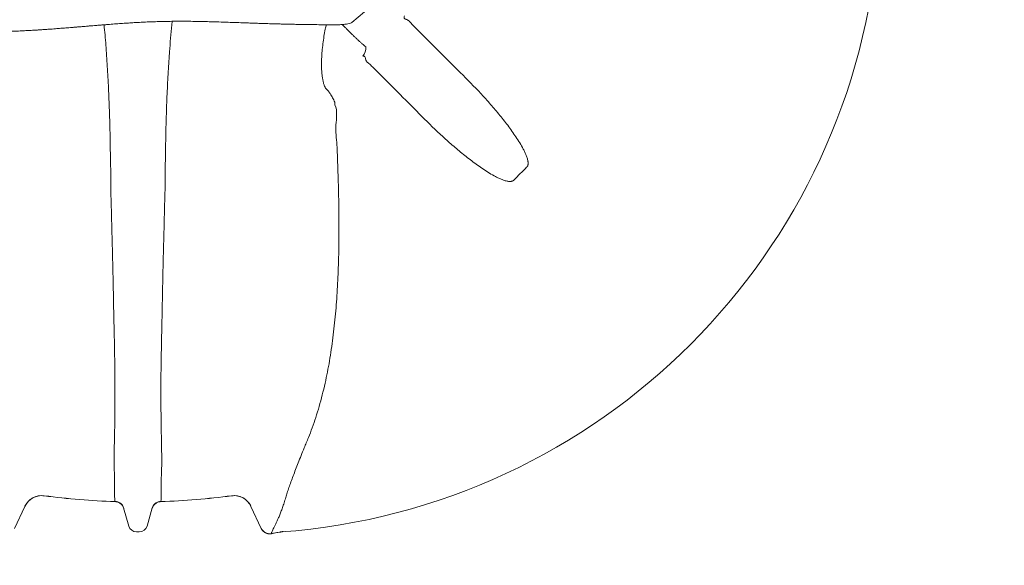
# Model space of a CAD drawing. Extents: x -234144 to 420450, y -584731 to 69431.
# Drawn here: x 111957 to 113539, y -281823 to -280946 of the extents above; entities that cross this region are included whole.
import ezdxf

# ---------------------------------------------------------------- set-up
doc = ezdxf.new("R2010")
doc.units = 0
doc.header["$LTSCALE"] = 100
doc.header["$PDSIZE"] = 50
doc.layers.get('0').update_dxf_attribs({"color": 250, "linetype": 'CONTINUOUS'})
doc.layers.get('DEFPOINTS').update_dxf_attribs({"linetype": 'CONTINUOUS'})
doc.layers.add('INDRÄN', color=8, linetype='CONTINUOUS')
doc.layers.add('v0n100', color=7, linetype='CONTINUOUS')
doc.styles.add('S', font='txt.shx', dxfattribs={"width": 0.8})
doc.dimstyles.new('ARK0', dxfattribs={"dimscale": 100, "dimtxt": 2.5, "dimasz": 0.1, "dimexe": 0, "dimexo": 0, "dimgap": 1, "dimtad": 1, "dimdec": 0, "dimzin": 0, "dimdsep": 46, "dimtxsty": 'S', "dimblk": 'A8MITTA', "dimcen": 2.5, "dimse1": 1, "dimse2": 1, "dimclrt": 3, "dimadec": 0, "dimazin": 0, "dimtp": 6, "dimtm": 6, "dimtfac": 1, "dimtdec": 0, "dimtix": 1, "dimtmove": 0, "dimatfit": 3, "dimldrblk": 'NONE', "dimfxl": 1, "dimtolj": 1, "dimtzin": 0, "dimarcsym": 0})

# ---------------------------------------------------------------- blocks, each defined once
blk = doc.blocks.new('A8MITTA')
for p, q in [((0, 15), (0, -15)), ((-10, -10), (10, 10)), ((-20, 0), (20, 0))]:
    blk.add_line(p, q)
blk = doc.blocks.new('*D918')
at = {"layer": 'DEFPOINTS', "color": 0, "transparency": 16777216}
for p in [(110939, -281137.5), (113339, -281137.5), (113339, -282331.1)]:
    blk.add_point(p, dxfattribs=at)
at = {"layer": 'INDRÄN', "color": 0, "lineweight": -2, "transparency": 16777216}
blk.add_line((110949, -282331.1), (113329, -282331.1), dxfattribs=at)
at = {"layer": 'INDRÄN', "color": 0, "lineweight": -2, "transparency": 16777216, "xscale": 10, "yscale": 10, "zscale": 10, "rotation": 180}
blk.add_blockref('A8MITTA', (110939, -282331.1), dxfattribs=at)
at = {"layer": 'INDRÄN', "color": 0, "lineweight": -2, "transparency": 16777216, "xscale": 10, "yscale": 10, "zscale": 10}
blk.add_blockref('A8MITTA', (113339, -282331.1), dxfattribs=at)
at = {"layer": 'INDRÄN', "color": 0, "transparency": 16777216, "insert": (112139, -282106.1), "char_height": 250, "attachment_point": 5, "style": 'S'}
blk.add_mtext('\\A1;2400', dxfattribs=at)
blk = doc.blocks.new('_None')
blk = doc.blocks.new('A$C7CA166F6')
at = {"color": 7, "linetype": 'Continuous', "lineweight": 15}
for p, q in [((2604.3, 866.1), (2573.6, 840.2)), ((2284.9, 842.2), (2284.5, 836.6)), ((2674.7, 833.2), (2675.5, 832.4)), ((2675.5, 832.4), (2682.6, 825.3)), ((2609.7, 766.6), (2607.2, 769)), ((2616.8, 759.5), (2609.7, 766.6)), ((2546.3, 712.4), (2546.6, 707.9)), ((2079.6, 80.1), (2079.5, 80)), ((2380.7, 80), (2380.6, 80.1)), ((2193.3, 70.6), (2193.3, 70.7)), ((2193.3, 70.6), (2193.3, 70.6)), ((2193.3, 70.6), (2193.3, 70.6)), ((2266.9, 70.7), (2266.9, 70.6)), ((2266.9, 70.6), (2266.9, 70.6)), ((2266.9, 70.6), (2266.9, 70.6)), ((2048.4, 62.9), (2031.9, 27.5)), ((2048.4, 62.9), (2048.4, 63)), ((2207.1, 60.4), (2215.4, 31.4)), ((2253.1, 60.4), (2244.8, 31.4)), ((2411.8, 63), (2411.8, 62.9)), ((2428.3, 27.5), (2411.8, 62.9)), ((2232.3, 22), (2227.9, 22)), ((2428.3, 27.5), (2428.3, 27.6)), ((2444.5, 19.2), (2444.5, 19.1))]:
    blk.add_line(p, q, dxfattribs=at)
at = {"color": 7, "linetype": 'Continuous', "lineweight": 15, "flags": 128}
blk.add_lwpolyline([(2175.7, 836.6), (2178.3, 836.8), (2180.2, 837)], dxfattribs=at)
at = {"color": 7, "linetype": 'Continuous', "lineweight": 15}
for centre, radius, start, end in [((2383.1, 1059), 1040, 274.2385, 355.7597), ((2574.5, 799.6), 21.8, 321.5785, 4.2775), ((2075.6, 50.3), 30, 82.4199, 154.994), ((2230.1, 1212), 1142, 262.4242, 268.1555), ((2230.1, 1212), 1141.9, 262.4251, 268.1541), ((2230.1, 1212), 1141.9, 271.8459, 277.5749), ((2230.1, 1212), 1142, 271.8445, 277.5758), ((2384.6, 50.3), 30, 25.0065, 97.5796), ((2192.7, 56.3), 15, 16.008, 88.1685), ((2192.8, 55.7), 15, 16.0028, 88.1636), ((2267.4, 55.7), 15, 91.8364, 163.9972), ((2267.5, 56.3), 15, 91.8315, 163.992), ((2227.9, 35), 13, 196, 270), ((2232.3, 35), 13, 270, 344), ((2441.9, 34), 15, 205.0072, 280.1941), ((2230.1, 1212), 1211.9, 280.1904, 281.0178), ((2230.1, 1212), 1212, 280.1913, 280.847), ((2462.7, 16.6), 5.88, 82.7815, 99.6217)]:
    blk.add_arc(centre, radius, start, end, dxfattribs=at)
for points, knots in [([(1882.1, 835.7), (1883.6, 835.4), (1888, 834.4), (1894.9, 832.8), (1903.1, 831.1), (1911.2, 829.8), (1919, 828.7), (1927.7, 827.8), (1937, 827), (1946.7, 826.4), (1955.2, 826), (1962.4, 825.7), (1968.4, 825.5), (1973.1, 825.4), (1976.8, 825.4), (1979.7, 825.3), (1982, 825.3), (1984.4, 825.3), (1987.2, 825.3), (1990.7, 825.3), (1994.9, 825.3), (2000, 825.4), (2006, 825.5), (2012.9, 825.7), (2020.7, 826), (2027.7, 826.3), (2033.7, 826.5), (2038.4, 826.7), (2043.2, 826.9), (2047.7, 827.2), (2051.6, 827.3), (2055, 827.5), (2058.7, 827.7), (2063.3, 828), (2068.5, 828.3), (2074.4, 828.7), (2080.5, 829.1), (2086.7, 829.5), (2092.3, 829.9), (2097.2, 830.3), (2101.8, 830.7), (2106, 831), (2110.2, 831.3), (2114.4, 831.7), (2119.1, 832), (2124.5, 832.5), (2130.2, 832.9), (2136.2, 833.4), (2142.4, 833.9), (2148.7, 834.5), (2154.7, 835), (2159.8, 835.4), (2163.7, 835.7), (2166.5, 835.9), (2168.4, 836.1), (2170.2, 836.2), (2172.3, 836.4), (2174.9, 836.6), (2178.1, 836.9), (2184, 837.3), (2192.4, 838), (2202.8, 838.7), (2212.5, 839.4), (2221.6, 840), (2230.7, 840.5), (2240.2, 841), (2250.4, 841.4), (2261.2, 841.8), (2272.8, 842.1), (2284.9, 842.3), (2297.1, 842.3), (2309.2, 842.3), (2321.1, 842.2), (2332.9, 842), (2344.7, 841.7), (2357.5, 841.3), (2371, 840.9), (2385.1, 840.4), (2395.8, 840), (2403.4, 839.8), (2407.7, 839.6), (2411.4, 839.5), (2414.4, 839.4), (2416.8, 839.3), (2419.4, 839.2), (2422.5, 839.1), (2426.5, 838.9), (2431.1, 838.8), (2436.2, 838.6), (2441.7, 838.5), (2448.1, 838.3), (2455, 838.1), (2462.5, 837.9), (2470.5, 837.7), (2479.4, 837.5), (2489.2, 837.3), (2499.9, 837.1), (2511.6, 837), (2524.2, 836.8), (2537.9, 836.8), (2547.4, 836.7), (2552.3, 836.7)], [0, 0, 0, 0, 0.007125, 0.020463, 0.033003, 0.044959, 0.056447, 0.067437, 0.082842, 0.096775, 0.109154, 0.119918, 0.12832, 0.135252, 0.140668, 0.144548, 0.147755, 0.150763, 0.155145, 0.160163, 0.166219, 0.173879, 0.182776, 0.192986, 0.204694, 0.217943, 0.22466, 0.231719, 0.239123, 0.246471, 0.252307, 0.256489, 0.262027, 0.268967, 0.277331, 0.286004, 0.295787, 0.305333, 0.313852, 0.321344, 0.327808, 0.334552, 0.340597, 0.346988, 0.353811, 0.361869, 0.371337, 0.379746, 0.388988, 0.399018, 0.408292, 0.415879, 0.421812, 0.425602, 0.428211, 0.43048, 0.433561, 0.437451, 0.442138, 0.447606, 0.4638, 0.479113, 0.492964, 0.506043, 0.518674, 0.532261, 0.54697, 0.562811, 0.579817, 0.598046, 0.616772, 0.635415, 0.654023, 0.672626, 0.691236, 0.709844, 0.733143, 0.754815, 0.774848, 0.782265, 0.789048, 0.794618, 0.798953, 0.80219, 0.805657, 0.810262, 0.815957, 0.823528, 0.830481, 0.83856, 0.847803, 0.858262, 0.868721, 0.880275, 0.893013, 0.907056, 0.922569, 0.939424, 0.957966, 0.978185, 1, 1, 1, 1]), ([(2552.4, 836.7), (2553.7, 836.8), (2556.1, 837), (2559.6, 837.2), (2562.6, 837.4), (2566, 838), (2569.5, 838.9), (2572.2, 839.7), (2573.4, 840.2), (2573.6, 840.2)], [0, 0, 0, 0, 0.183944, 0.341279, 0.479953, 0.605162, 0.817028, 0.976002, 1, 1, 1, 1]), ([(2658.4, 850.9), (2658.2, 850.5), (2657.9, 849.6), (2657.7, 848.2), (2658.2, 846.9), (2659.6, 846), (2661.3, 845.4), (2662.5, 844.9), (2663.1, 844.7)], [0, 0, 0, 0, 0.150722, 0.30098, 0.490381, 0.664378, 0.832068, 1, 1, 1, 1]), ([(2663.1, 844.7), (2663.6, 844.4), (2664.6, 843.9), (2665.7, 843), (2666.3, 842.4), (2666.5, 842.2)], [0, 0, 0, 0, 0.406923, 0.823776, 1, 1, 1, 1]), ([(2666.5, 842.2), (2667.3, 841.2), (2669, 839.3), (2671.8, 836.3), (2673.7, 834.3), (2674.7, 833.2)], [0, 0, 0, 0, 0.337058, 0.663714, 1, 1, 1, 1]), ([(2185.8, 628.5), (2185.7, 636.3), (2185.5, 652.1), (2185, 675.7), (2184.3, 697.4), (2183.6, 717.1), (2182.8, 734.9), (2181.9, 752.5), (2180.9, 769.8), (2179.8, 786.9), (2178.6, 803.8), (2177.2, 820.4), (2176.2, 831.2), (2175.7, 836.6)], [0, 0, 0, 0, 0.108759, 0.217606, 0.326367, 0.41034, 0.494391, 0.578442, 0.662418, 0.746517, 0.830616, 0.915308, 1, 1, 1, 1]), ([(2284.5, 836.6), (2283.8, 829.5), (2282.5, 815.2), (2280.8, 793.1), (2279.4, 772.3), (2278.3, 752.8), (2277.4, 734.8), (2276.6, 716.6), (2275.9, 698.6), (2275.4, 680.9), (2274.9, 663.5), (2274.6, 646), (2274.5, 634.3), (2274.4, 628.5)], [0, 0, 0, 0, 0.1113315, 0.2227453, 0.334072, 0.4200091, 0.5060282, 0.5920456, 0.6779805, 0.7582067, 0.8384325, 0.9192163, 1, 1, 1, 1]), ([(2532.9, 836.8), (2532.3, 834.5), (2530.9, 828.4), (2529, 818.2), (2527.3, 806.2), (2526.1, 795), (2525.4, 784.6), (2525.1, 775.2), (2525.2, 766.8), (2525.6, 759.6), (2526.3, 753.5), (2527.2, 747.7), (2528.4, 742.5), (2529.9, 738.2), (2531.6, 734.9), (2533.2, 733), (2534.2, 732.2), (2534.5, 731.9)], [0, 0, 0, 0, 0.063077, 0.165211, 0.267569, 0.369662, 0.449341, 0.52916, 0.608724, 0.664699, 0.720782, 0.776646, 0.83083, 0.884948, 0.931214, 0.977447, 1, 1, 1, 1]), ([(2596.2, 801.2), (2595.3, 802), (2593.5, 803.4), (2590.4, 806.1), (2587.1, 809), (2583.6, 812.3), (2580, 815.8), (2576.2, 819.4), (2572.3, 823.2), (2568.4, 827.1), (2564.5, 831), (2561.2, 834.4), (2559.2, 836.4), (2558.5, 837.1)], [0, 0, 0, 0, 0.094435, 0.189172, 0.283608, 0.378045, 0.472786, 0.567225, 0.661579, 0.756234, 0.850589, 0.94496, 1, 1, 1, 1]), ([(2682.6, 825.3), (2694.3, 813.7), (2705.9, 802), (2729.3, 778.7), (2740.9, 767.1), (2752.6, 755.6)], [0, 0, 0, 0, 0.5, 0.5, 1, 1, 1, 1]), ([(2596.3, 780.6), (2596.1, 781.4), (2595.7, 783), (2595.2, 784.9), (2594.5, 786), (2593.5, 786.3), (2592.6, 786.3), (2591.9, 786.2), (2591.5, 786.1)], [0, 0, 0, 0, 0.228976, 0.456633, 0.632946, 0.749356, 0.874472, 1, 1, 1, 1]), ([(2599.2, 776.1), (2598.7, 776.5), (2597.8, 777.3), (2597.1, 778.5), (2596.6, 779.6), (2596.4, 780.2), (2596.3, 780.6)], [0, 0, 0, 0, 0.3150345, 0.6431938, 0.7168207, 1, 1, 1, 1]), ([(2607.2, 769), (2606.2, 769.9), (2604.1, 771.9), (2601.4, 774.2), (2599.8, 775.6), (2599.2, 776.1)], [0, 0, 0, 0, 0.375897, 0.762843, 1, 1, 1, 1]), ([(2686.5, 689.5), (2675, 701.1), (2663.3, 712.8), (2640.1, 736.2), (2628.4, 747.8), (2616.8, 759.5)], [0, 0, 0, 0, 0.5, 0.5, 1, 1, 1, 1]), ([(2752.6, 755.6), (2763.8, 744.5), (2774.6, 733.3), (2790.4, 716.1), (2795.6, 710.3), (2803.2, 701.5), (2805.7, 698.6), (2810.6, 692.6), (2813.1, 689.6), (2817.9, 683.6), (2820.2, 680.6), (2824.9, 674.5), (2827.2, 671.4), (2831.7, 665.2), (2833.9, 662), (2838.2, 655.7), (2840.3, 652.5), (2844.3, 646.1), (2846.3, 642.8), (2849, 637.8), (2849.9, 636.2), (2851.6, 632.8), (2852.4, 631.1), (2853.9, 627.6), (2854.6, 625.9), (2855.5, 623.2), (2855.8, 622.3), (2856.3, 620.5), (2856.5, 619.6), (2856.8, 618.2), (2856.9, 617.7), (2857, 616.8), (2857.1, 616.3), (2857.2, 615.3), (2857.2, 614.9), (2857.2, 613.9), (2857.2, 613.4), (2857.1, 612.5), (2857, 612), (2856.8, 611.1), (2856.7, 610.6), (2856.4, 609.9), (2856.3, 609.7), (2856.1, 609.3), (2855.9, 609), (2855.5, 608.4), (2855.2, 608), (2854.8, 607.7)], [0, 0, 0, 0, 0.25, 0.25, 0.375, 0.375, 0.4375, 0.4375, 0.5, 0.5, 0.5625, 0.5625, 0.625, 0.625, 0.6875, 0.6875, 0.75, 0.75, 0.8125, 0.8125, 0.84375, 0.84375, 0.875, 0.875, 0.90625, 0.90625, 0.921875, 0.921875, 0.9375, 0.9375, 0.945312, 0.945312, 0.953125, 0.953125, 0.960937, 0.960937, 0.96875, 0.96875, 0.976562, 0.976562, 0.984375, 0.984375, 0.988281, 0.988281, 0.992187, 0.992187, 1, 1, 1, 1]), ([(2534.5, 731.9), (2534.9, 731.6), (2535.6, 730.8), (2536.9, 729.3), (2538.2, 727.5), (2539.6, 725.3), (2541.2, 722.7), (2542.9, 719.5), (2544.7, 716.1), (2545.8, 713.6), (2546.3, 712.4)], [0, 0, 0, 0, 0.113615, 0.22723, 0.337375, 0.447527, 0.581005, 0.714513, 0.857239, 1, 1, 1, 1]), ([(2546.6, 707.9), (2546.6, 707.9), (2551.4, 698.3), (2546.4, 675.3), (2550.4, 643.9), (2551, 611.6), (2552.2, 581.7), (2552.8, 553.7), (2553.2, 527.9), (2553.2, 502.1), (2553, 476.5), (2552.4, 452.8), (2551.6, 431.1), (2550.6, 411.3), (2549.3, 391.7), (2547.7, 372.2), (2545.7, 352.9), (2543.5, 333.8), (2540.9, 315), (2538, 296.6), (2534.7, 278.6), (2530.8, 260.2), (2526.4, 241.8), (2521.4, 223.4), (2516, 205.8), (2510.3, 189.1), (2506.2, 178.8), (2504.1, 173.6)], [0, 0, 0, 0, 0, 0.054351, 0.108711, 0.163062, 0.2174, 0.261397, 0.305432, 0.349467, 0.393476, 0.437451, 0.472293, 0.507158, 0.542018, 0.576854, 0.612586, 0.648352, 0.684114, 0.719842, 0.756353, 0.792864, 0.834232, 0.875679, 0.91716, 0.958621, 1, 1, 1, 1]), ([(2834.4, 587.3), (2834, 586.9), (2833.7, 586.6), (2833, 586.2), (2832.8, 586), (2832.4, 585.8), (2832.2, 585.7), (2831.5, 585.4), (2831, 585.3), (2830, 585.1), (2829.5, 585), (2828.1, 584.9), (2827.1, 584.9), (2825.7, 585), (2825.2, 585.1), (2824.3, 585.3), (2823.8, 585.3), (2822.4, 585.6), (2821.5, 585.9), (2819.6, 586.4), (2818.7, 586.7), (2817, 587.3), (2816.1, 587.6), (2814.3, 588.3), (2813.4, 588.7), (2810.8, 589.8), (2809.1, 590.6), (2805.7, 592.3), (2804, 593.2), (2799.1, 596), (2795.8, 597.9), (2789.4, 601.9), (2786.2, 604), (2779.9, 608.3), (2776.8, 610.5), (2770.6, 615), (2767.5, 617.3), (2761.4, 621.9), (2758.4, 624.3), (2749.3, 631.5), (2743.4, 636.5), (2731.7, 646.6), (2725.9, 651.7), (2708.7, 667.5), (2697.5, 678.3), (2686.5, 689.5)], [0, 0, 0, 0, 0.007812, 0.007812, 0.011719, 0.011719, 0.015625, 0.015625, 0.023437, 0.023437, 0.03125, 0.03125, 0.046875, 0.046875, 0.054687, 0.054687, 0.0625, 0.0625, 0.078125, 0.078125, 0.09375, 0.09375, 0.109375, 0.109375, 0.125, 0.125, 0.15625, 0.15625, 0.1875, 0.1875, 0.25, 0.25, 0.3125, 0.3125, 0.375, 0.375, 0.4375, 0.4375, 0.5, 0.5, 0.625, 0.625, 0.75, 0.75, 1, 1, 1, 1]), ([(2190.5, 410.7), (2190.3, 419.1), (2190, 436), (2189.4, 461.6), (2188.7, 487.3), (2187.9, 516.2), (2187.2, 548.2), (2186.1, 583.3), (2186.6, 606.7), (2185.9, 618.4), (2185.9, 618.4)], [0, 0, 0, 0, 0.123918, 0.247944, 0.372022, 0.49601, 0.663977, 0.831995, 1, 1, 1, 1, 1]), ([(2274.3, 618.4), (2274.3, 618.4), (2273.6, 606.9), (2274.1, 583.8), (2273, 549.1), (2272.3, 517.3), (2271.5, 488.4), (2270.8, 462.3), (2270.2, 436.3), (2269.9, 419.2), (2269.7, 410.7)], [0, 0, 0, 0, 0, 0.165739, 0.331492, 0.497196, 0.622883, 0.748662, 0.874386, 1, 1, 1, 1]), ([(2854.8, 607.7), (2851.4, 604.4), (2844.4, 597.7), (2837.7, 590.7), (2834.4, 587.3)], [0, 0, 0, 0, 0.4997202, 1, 1, 1, 1]), ([(2192.1, 119.9), (2192.1, 122.1), (2191.9, 126.3), (2191.9, 133.4), (2191.9, 141.2), (2192, 149.7), (2192.1, 159), (2192.3, 169.1), (2192.5, 180.2), (2192.8, 191.8), (2192.9, 204), (2193.1, 216.6), (2193.2, 230.1), (2193.2, 244.3), (2193.2, 259.3), (2193.1, 275), (2192.9, 291.4), (2192.6, 308.4), (2192.3, 326), (2191.9, 344), (2191.5, 362.5), (2191.1, 379.8), (2190.8, 395.8), (2190.6, 405.7), (2190.5, 410.7)], [0, 0, 0, 0, 0.047941, 0.095907, 0.143866, 0.191796, 0.240855, 0.289963, 0.339058, 0.388096, 0.4331, 0.478252, 0.523463, 0.568655, 0.613765, 0.658741, 0.703824, 0.749024, 0.794307, 0.839617, 0.884878, 0.930001, 0.965, 1, 1, 1, 1]), ([(2269.7, 410.7), (2269.5, 403.3), (2269.3, 388.7), (2268.8, 367.1), (2268.4, 347.5), (2268, 329.8), (2267.7, 314.1), (2267.4, 298.8), (2267.2, 284.3), (2267.1, 270.6), (2267, 257.7), (2267, 245.2), (2267, 233.2), (2267.1, 221.6), (2267.2, 210.4), (2267.3, 199.8), (2267.5, 189.5), (2267.7, 179.7), (2267.8, 170.2), (2268, 161.4), (2268.2, 152.2), (2268.3, 142.8), (2268.3, 133.5), (2268.3, 125.9), (2268.1, 121.7), (2268, 119.9)], [0, 0, 0, 0, 0.051936, 0.103899, 0.155821, 0.195925, 0.236077, 0.276223, 0.316319, 0.353733, 0.391191, 0.428649, 0.466064, 0.504897, 0.543772, 0.582653, 0.621494, 0.663404, 0.70535, 0.747303, 0.789225, 0.846339, 0.903484, 0.960609, 1, 1, 1, 1]), ([(2504.1, 173.6), (2503, 170.8), (2500.7, 165.1), (2496.7, 155.4), (2492.3, 144.6), (2487.7, 132.9), (2483.4, 122), (2479.5, 111.7), (2475.9, 102.1), (2472.7, 93.1), (2469.9, 84.8), (2468.4, 79.9), (2467.7, 77.4)], [0, 0, 0, 0, 0.066333, 0.132728, 0.23939, 0.346163, 0.45295, 0.559629, 0.669667, 0.779802, 0.889946, 1, 1, 1, 1]), ([(2193.2, 71.3), (2193.1, 71.7), (2192.9, 72.5), (2192.7, 74.7), (2192.7, 77.7), (2192.7, 81.5), (2192.7, 86.4), (2192.7, 91.9), (2192.7, 97.9), (2192.6, 104.3), (2192.5, 111.4), (2192.3, 117.1), (2192.1, 119.9)], [0, 0, 0, 0, 0.110152, 0.220312, 0.330459, 0.440666, 0.550888, 0.661083, 0.745802, 0.830563, 0.915306, 1, 1, 1, 1]), ([(2268, 119.9), (2267.9, 117.2), (2267.7, 111.7), (2267.6, 104.7), (2267.5, 98.5), (2267.5, 92.5), (2267.5, 86.9), (2267.5, 82), (2267.5, 78), (2267.5, 74.9), (2267.3, 72.6), (2267.1, 71.7), (2267, 71.3)], [0, 0, 0, 0, 0.082205, 0.164454, 0.24672, 0.328947, 0.438402, 0.547885, 0.657353, 0.771561, 0.885785, 1, 1, 1, 1]), ([(2079.5, 80), (2077.9, 80.1), (2074.5, 80.4), (2069.5, 79.8), (2064.6, 78.3), (2060.1, 76.1), (2055.9, 73.1), (2052.7, 69.8), (2050.2, 66.4), (2049, 64.2), (2048.4, 63), (2048.4, 62.9)], [0, 0, 0, 0, 0.13123, 0.266267, 0.397498, 0.532532, 0.663778, 0.79883, 0.896288, 0.995271, 1, 1, 1, 1]), ([(2380.7, 80), (2382.3, 80.1), (2385.7, 80.4), (2390.8, 79.7), (2395.6, 78.3), (2400.2, 76.1), (2404.3, 73.1), (2407.5, 69.8), (2410, 66.4), (2411.2, 64.1), (2411.8, 63), (2411.8, 62.9)], [0, 0, 0, 0, 0.133132, 0.266265, 0.399397, 0.532528, 0.665676, 0.798824, 0.897047, 0.995271, 1, 1, 1, 1]), ([(2193.3, 70.7), (2193.3, 70.7), (2193.3, 70.7), (2193.2, 71), (2193.2, 71.3)], [0, 0, 0, 0, 0.0000024, 1, 1, 1, 1]), ([(2193.3, 70.6), (2194.2, 70.5), (2195.9, 70.4), (2198.3, 69.7), (2200.6, 68.6), (2202.6, 67.1), (2204.4, 65.3), (2205.5, 63.9), (2205.9, 63.1), (2205.9, 63)], [0, 0, 0, 0, 0.1626916, 0.3301039, 0.492793, 0.6602054, 0.8229133, 0.9903434, 1, 1, 1, 1]), ([(2193.3, 70.6), (2193.5, 70.6), (2194.7, 70.5), (2196.8, 70.2), (2199.4, 69.2), (2201.6, 67.9), (2203.5, 66.3), (2205, 64.6), (2205.6, 63.4), (2205.9, 63)], [0, 0, 0, 0, 0.022512, 0.241814, 0.406867, 0.571923, 0.736981, 0.902036, 1, 1, 1, 1]), ([(2266.9, 70.6), (2266, 70.5), (2264.3, 70.4), (2261.9, 69.7), (2259.6, 68.5), (2257.5, 67.1), (2255.8, 65.2), (2254.7, 63.9), (2254.3, 63.1), (2254.3, 63)], [0, 0, 0, 0, 0.1650512, 0.3301039, 0.4951536, 0.6602051, 0.8252753, 0.9903429, 1, 1, 1, 1]), ([(2266.9, 70.6), (2266.7, 70.6), (2265.5, 70.5), (2263.4, 70.2), (2260.8, 69.2), (2258.6, 67.9), (2256.7, 66.3), (2255.2, 64.6), (2254.6, 63.4), (2254.3, 63)], [0, 0, 0, 0, 0.022512, 0.241814, 0.406867, 0.571923, 0.736981, 0.902036, 1, 1, 1, 1]), ([(2267, 71.3), (2267, 71), (2266.9, 70.7), (2266.9, 70.7), (2266.9, 70.7)], [0, 0, 0, 0, 0.9999976, 1, 1, 1, 1]), ([(2467.7, 77.4), (2466.8, 74.5), (2465.1, 68.6), (2462.4, 60.8), (2459.9, 53.9), (2457.4, 47.7), (2455.1, 42.3), (2452.7, 37.2), (2450.5, 32.5), (2448.5, 28.4), (2446.8, 25.1), (2445.6, 22.5), (2444.8, 20.8), (2444.5, 19.8), (2444.5, 19.2), (2444.5, 19.2), (2444.5, 19.2)], [0, 0, 0, 0, 0.071545, 0.143142, 0.21478, 0.286434, 0.35807, 0.429641, 0.517535, 0.60547, 0.693427, 0.781375, 0.86928, 0.934631, 1, 1, 1, 1, 1]), ([(2205.9, 63), (2206, 62.7), (2206.7, 61.7), (2207, 60.6), (2207.3, 59.7)], [0, 0, 0, 0, 0.288985, 1, 1, 1, 1]), ([(2254.3, 63), (2254.2, 62.7), (2253.5, 61.7), (2253.2, 60.6), (2252.9, 59.7)], [0, 0, 0, 0, 0.288985, 1, 1, 1, 1]), ([(2444.5, 19.1), (2443.7, 19), (2442.9, 18.9), (2441.3, 18.9), (2440.5, 18.9), (2439.2, 19.1), (2438.8, 19.2), (2438, 19.4), (2437.6, 19.5), (2436.5, 19.9), (2435.7, 20.2), (2434.6, 20.8), (2434.3, 21), (2433.6, 21.4), (2433.2, 21.6), (2432.3, 22.4), (2431.6, 22.9), (2430.8, 23.8), (2430.5, 24.1), (2430, 24.7), (2429.5, 25.4), (2429.1, 26.1), (2428.8, 26.6), (2428.7, 26.8), (2428.5, 27.2), (2428.4, 27.4), (2428.3, 27.5)], [0, 0, 0, 0, 0.125, 0.125, 0.25, 0.25, 0.3125, 0.3125, 0.375, 0.375, 0.5, 0.5, 0.5625, 0.5625, 0.625, 0.625, 0.75, 0.75, 0.8125, 0.8125, 0.875, 0.9375, 0.9375, 0.96875, 0.96875, 1, 1, 1, 1]), ([(2458.2, 21.7), (2458.2, 21.7), (2458.1, 21.7), (2458.4, 21.7), (2459.6, 22), (2460.9, 22.3), (2461.7, 22.4)], [0, 0, 0, 0, 0.071082, 0.289161, 0.553644, 1, 1, 1, 1]), ([(2459.9, 21.9), (2459.9, 21.9), (2459.3, 21.8), (2458.7, 21.7), (2458.2, 21.7)], [0, 0, 0, 0, 0.020326, 1, 1, 1, 1]), ([(2463.4, 22.5), (2462.6, 22.4), (2461.4, 22.2), (2460.2, 22), (2459.9, 21.9), (2459.9, 21.9), (2459.9, 21.9), (2459.9, 21.9)], [0, 0, 0, 0, 0.480802, 0.730609, 0.850419, 0.91354, 1, 1, 1, 1])]:
    blk.add_open_spline(points, degree=3, knots=knots, dxfattribs=at)
for points in [[(2185.9, 618.4), (2185.9, 621.8), (2185.8, 625.1), (2185.8, 628.5)], [(2274.4, 628.5), (2274.4, 625.1), (2274.3, 621.8), (2274.3, 618.4)]]:
    blk.add_open_spline(points, degree=3, dxfattribs=at)

msp = doc.modelspace()

# ---------------------------------------------------------------- block references
at = {"layer": 'v0n100'}
msp.add_blockref('A$C7CA166F6', (109916.5, -281791.2), dxfattribs=at)

# ---------------------------------------------------------------- dimensions: what is measured, and where the dimension line sits
at = {"layer": 'INDRÄN'}
dim = msp.add_linear_dim(base=(113339, -282331.1), p1=(110939, -281137.5), p2=(113339, -281137.5), dimstyle='ARK0', override={"dimclrt": 0}, dxfattribs=at)
dim.commit()
dim.dimension.update_dxf_attribs({"geometry": '*D918', "text_midpoint": (112139, -282331.1), "dimtype": 160})

doc.saveas('drawing.dxf')
